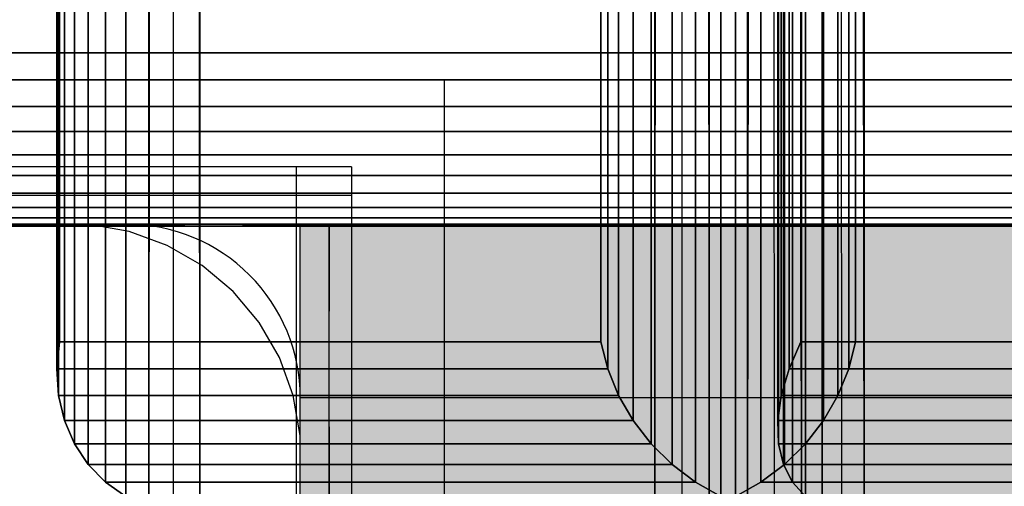
# Model space of a CAD drawing. Units: millimetres. Extents: x -5744 to 8007, y -3948 to 10920.
# Drawn here: x 2980 to 3014, y 891 to 907 of the extents above; entities that cross this region are included whole.
import ezdxf

# ---------------------------------------------------------------- set-up
doc = ezdxf.new("R2010")
doc.units = ezdxf.units.MM
doc.header["$MEASUREMENT"] = 0
doc.linetypes.add('Dashed Dense', pattern=[8, 4, -4])
doc.linetypes.add('Dot & Dashed', pattern=[67.027776, 35.277777, -17.638888, 0, -14.111111])
for name, color, linetype, lineweight in [('0_Pen_No__1', 7, 'Continuous', 30), ('0_Pen_No__2', 8, 'Continuous', 30), ('2D Drafting - General_Pen_No__1', 7, 'Continuous', 30), ('A-FLOR_Pen_No__2', 8, 'Continuous', 30)]:
    doc.layers.add(name, color=color, linetype=linetype, lineweight=lineweight)
for name, color, linetype, lineweight, true_color in [('2D Drafting - General_Pen_No__102', 7, 'Continuous', 30, 0xcccccc), ('Morph - General_Pen_No__93', 7, 'Continuous', 30, 0xa2a233), ('New_0_Pen_No__102', 7, 'Continuous', 30, 0xcccccc)]:
    doc.layers.add(name, color=color, linetype=linetype, lineweight=lineweight, true_color=true_color)
doc.layers.add('New_0', color=7, linetype='Continuous')

# ---------------------------------------------------------------- blocks, each defined once
blk = doc.blocks.new('P_B1[392]', base_point=(2895.009, 805.007))
at = {"layer": '0_Pen_No__1', "color": 7, "linetype": 'Continuous', "lineweight": 30}
for p, q in [((2995.01, 905), (2895.01, 905)), ((2995.01, 805), (2995.01, 905)), ((2981.51, 900), (2908.01, 900)), ((2982.01, 900), (2981.51, 900)), ((2982.71, 900), (2982.01, 900)), ((2984.088, 899.757), (2982.71, 900)), ((2985.404, 899.278), (2984.088, 899.757)), ((2986.616, 898.578), (2985.404, 899.278)), ((2987.688, 897.678), (2986.616, 898.578)), ((2988.588, 896.606), (2987.688, 897.678)), ((2989.288, 895.394), (2988.588, 896.606)), ((2989.767, 894.078), (2989.288, 895.394)), ((2990.01, 892.7), (2989.767, 894.078)), ((2990.01, 892), (2990.01, 892.7)), ((2990.01, 818), (2990.01, 892))]:
    blk.add_line(p, q, dxfattribs=at)
blk = doc.blocks.new('mice[407]', base_point=(2898.23, 902))
at = {"layer": '0_Pen_No__2', "color": 8, "linetype": 'Continuous', "lineweight": 30}
for p, q in [((2989.868, 902), (2965.243, 902)), ((2991.79, 902), (2989.868, 902)), ((2989.868, 902), (2989.868, 808)), ((2991.79, 902), (2991.79, 809)), ((2988.866, 901), (2898.23, 901)), ((2991.79, 901), (2988.866, 901))]:
    blk.add_line(p, q, dxfattribs=at)
blk = doc.blocks.new('PE960[770]', base_point=(3595.817, 785.958))
at = {"layer": 'New_0_Pen_No__102', "color": 254, "linetype": 'Continuous', "lineweight": 30, "true_color": 0xcccccc}
for p, q in [((2986.537, 2409.939), (2984.762, 890.233)), ((2986.537, 2409.939), (2986.537, 889.939)), ((2986.537, 889.939), (2986.537, 2409.939)), ((2986.537, 889.939), (2986.537, 2409.939)), ((2986.537, 2409.939), (2986.537, 889.939)), ((3002.294, 889.939), (3002.294, 2409.939)), ((3002.294, 2409.939), (3004.171, 890.233)), ((3002.294, 2409.939), (3002.294, 889.939)), ((3002.294, 2409.939), (3002.294, 889.939)), ((3002.294, 889.939), (3002.294, 2409.939)), ((3007.375, 2409.939), (3005.498, 890.233)), ((3007.375, 889.939), (3007.375, 2409.939)), ((3007.375, 2409.939), (3007.375, 889.939)), ((3007.375, 2409.939), (3007.375, 889.939)), ((3007.375, 889.939), (3007.375, 2409.939)), ((3009.54, 2409.939), (3008.081, 890.233)), ((3009.54, 2409.939), (3009.54, 889.939)), ((3009.54, 889.939), (3009.54, 2409.939)), ((3009.54, 889.939), (3009.54, 2409.939)), ((3009.54, 2409.939), (3009.54, 889.939)), ((2985.626, 2409.865), (2984.762, 890.233)), ((2984.762, 890.233), (2984.762, 2409.646)), ((2985.626, 890.013), (2984.762, 2409.646)), ((2986.537, 889.939), (2984.762, 2409.646)), ((2984.762, 2409.646), (2984.762, 890.233)), ((3002.294, 889.939), (3004.171, 2409.646)), ((3003.232, 2409.865), (3004.171, 890.233)), ((3003.232, 890.013), (3004.171, 2409.646)), ((3004.171, 2409.646), (3004.171, 890.233)), ((3004.171, 890.233), (3004.171, 2409.646)), ((3006.438, 2409.865), (3005.498, 890.233)), ((3005.498, 2409.646), (3005.498, 890.233)), ((3005.498, 890.233), (3005.498, 2409.646)), ((3006.438, 890.013), (3005.498, 2409.646)), ((3007.375, 889.939), (3005.498, 2409.646)), ((3008.764, 2409.865), (3008.081, 890.233)), ((3008.081, 890.233), (3008.081, 2409.646)), ((3008.764, 890.013), (3008.081, 2409.646)), ((3009.54, 889.939), (3008.081, 2409.646)), ((3008.081, 2409.646), (3008.081, 890.233)), ((2983.968, 890.593), (2983.968, 2409.285)), ((2983.968, 2409.285), (2983.968, 890.593)), ((2983.968, 2409.285), (2983.968, 890.593)), ((2983.968, 890.593), (2983.968, 2409.285)), ((3004.579, 2409.285), (3004.579, 890.593)), ((3004.579, 890.593), (3004.579, 2409.285)), ((3004.579, 890.593), (3004.579, 2409.285)), ((3004.579, 2409.285), (3004.579, 890.593)), ((3005.09, 2409.285), (3005.09, 890.593)), ((3005.09, 890.593), (3005.09, 2409.285)), ((3005.09, 890.593), (3005.09, 2409.285)), ((3005.09, 2409.285), (3005.09, 890.593)), ((3007.508, 890.593), (3007.508, 2409.285)), ((3007.508, 2409.285), (3007.508, 890.593)), ((3007.508, 2409.285), (3007.508, 890.593)), ((3007.508, 890.593), (3007.508, 2409.285)), ((2983.263, 891.085), (2983.263, 2408.793)), ((2983.263, 2408.793), (2983.263, 891.085)), ((2983.263, 2408.793), (2983.263, 891.085)), ((2983.263, 891.085), (2983.263, 2408.793)), ((3003.703, 2408.793), (3003.703, 891.085)), ((3003.703, 891.085), (3003.703, 2408.793)), ((3003.703, 891.085), (3003.703, 2408.793)), ((3003.703, 2408.793), (3003.703, 891.085)), ((3005.966, 2408.793), (3005.966, 891.085)), ((3005.966, 891.085), (3005.966, 2408.793)), ((3005.966, 891.085), (3005.966, 2408.793)), ((3005.966, 2408.793), (3005.966, 891.085)), ((3007.058, 891.085), (3007.058, 2408.793)), ((3007.058, 2408.793), (3007.058, 891.085)), ((3007.058, 2408.793), (3007.058, 891.085)), ((3007.058, 891.085), (3007.058, 2408.793)), ((2982.664, 891.697), (2982.664, 2408.182)), ((2982.664, 2408.182), (2982.664, 891.697)), ((2982.664, 2408.182), (2982.664, 891.697)), ((2982.664, 891.697), (2982.664, 2408.182)), ((3002.892, 2408.182), (3002.892, 891.697)), ((3002.892, 891.697), (3002.892, 2408.182)), ((3002.892, 891.697), (3002.892, 2408.182)), ((3002.892, 2408.182), (3002.892, 891.697)), ((3006.744, 891.697), (3006.744, 2408.182)), ((3006.744, 2408.182), (3006.744, 891.697)), ((3006.744, 2408.182), (3006.744, 891.697)), ((3006.744, 891.697), (3006.744, 2408.182)), ((3006.778, 2408.182), (3006.778, 891.697)), ((3006.778, 891.697), (3006.778, 2408.182)), ((3006.778, 891.697), (3006.778, 2408.182)), ((3006.778, 2408.182), (3006.778, 891.697)), ((2982.187, 892.413), (2982.187, 2407.466)), ((2982.187, 2407.466), (2982.187, 892.413)), ((2982.187, 2407.466), (2982.187, 892.413)), ((2982.187, 892.413), (2982.187, 2407.466)), ((3002.165, 2407.466), (3002.165, 892.413)), ((3002.165, 892.413), (3002.165, 2407.466)), ((3002.165, 892.413), (3002.165, 2407.466)), ((3002.165, 2407.466), (3002.165, 892.413)), ((3006.573, 892.413), (3006.573, 2407.466)), ((3006.573, 2407.466), (3006.573, 892.413)), ((3006.573, 2407.466), (3006.573, 892.413)), ((3006.573, 892.413), (3006.573, 2407.466)), ((3007.504, 2407.466), (3007.504, 892.413)), ((3007.504, 892.413), (3007.504, 2407.466)), ((3007.504, 892.413), (3007.504, 2407.466)), ((3007.504, 2407.466), (3007.504, 892.413)), ((2981.841, 893.215), (2981.841, 2406.663)), ((2981.841, 2406.663), (2981.841, 893.215)), ((2981.841, 2406.663), (2981.841, 893.215)), ((2981.841, 893.215), (2981.841, 2406.663)), ((3001.541, 2406.663), (3001.541, 893.215)), ((3001.541, 893.215), (3001.541, 2406.663)), ((3001.541, 893.215), (3001.541, 2406.663)), ((3001.541, 2406.663), (3001.541, 893.215)), ((3006.548, 893.215), (3006.548, 2406.663)), ((3006.548, 2406.663), (3006.548, 893.215)), ((3006.548, 2406.663), (3006.548, 893.215)), ((3006.548, 893.215), (3006.548, 2406.663)), ((3008.128, 2406.663), (3008.128, 893.215)), ((3008.128, 893.215), (3008.128, 2406.663)), ((3008.128, 893.215), (3008.128, 2406.663)), ((3008.128, 2406.663), (3008.128, 893.215)), ((2981.638, 894.085), (2981.638, 2405.793)), ((2981.638, 2405.793), (2981.638, 894.085)), ((2981.638, 2405.793), (2981.638, 894.085)), ((2981.638, 894.085), (2981.638, 2405.793)), ((3001.036, 2405.793), (3001.036, 894.085)), ((3001.036, 894.085), (3001.036, 2405.793)), ((3001.036, 894.085), (3001.036, 2405.793)), ((3001.036, 2405.793), (3001.036, 894.085)), ((3006.671, 894.085), (3006.671, 2405.793)), ((3006.671, 2405.793), (3006.671, 894.085)), ((3006.671, 2405.793), (3006.671, 894.085)), ((3006.671, 894.085), (3006.671, 2405.793)), ((3008.634, 2405.793), (3008.634, 894.085)), ((3008.634, 894.085), (3008.634, 2405.793)), ((3008.634, 894.085), (3008.634, 2405.793)), ((3008.634, 2405.793), (3008.634, 894.085)), ((2981.58, 895.001), (2981.58, 2404.878)), ((2981.58, 2404.878), (2981.58, 895.001)), ((2981.58, 2404.878), (2981.58, 895.001)), ((2981.58, 895.001), (2981.58, 2404.878)), ((3000.66, 2404.878), (3000.66, 895.001)), ((3000.66, 895.001), (3000.66, 2404.878)), ((3000.66, 895.001), (3000.66, 2404.878)), ((3000.66, 2404.878), (3000.66, 895.001)), ((3006.938, 895.001), (3006.938, 2404.878)), ((3006.938, 2404.878), (3006.938, 895.001)), ((3006.938, 2404.878), (3006.938, 895.001)), ((3006.938, 895.001), (3006.938, 2404.878)), ((3009.009, 2404.878), (3009.009, 895.001)), ((3009.009, 895.001), (3009.009, 2404.878)), ((3009.009, 895.001), (3009.009, 2404.878)), ((3009.009, 2404.878), (3009.009, 895.001)), ((2981.67, 895.939), (2981.67, 2403.939)), ((2981.67, 2403.939), (2981.67, 895.939)), ((2981.67, 2403.939), (2981.67, 895.939)), ((2981.67, 895.939), (2981.67, 2403.939)), ((3000.424, 2403.939), (3000.424, 895.939)), ((3000.424, 895.939), (3000.424, 2403.939)), ((3000.424, 895.939), (3000.424, 2403.939)), ((3000.424, 2403.939), (3000.424, 895.939)), ((3007.344, 895.939), (3007.344, 2403.939)), ((3007.344, 2403.939), (3007.344, 895.939)), ((3007.344, 2403.939), (3007.344, 895.939)), ((3007.344, 895.939), (3007.344, 2403.939)), ((3009.245, 2403.939), (3009.245, 895.939)), ((3009.245, 895.939), (3009.245, 2403.939)), ((3009.245, 895.939), (3009.245, 2403.939)), ((3009.245, 2403.939), (3009.245, 895.939)), ((2981.67, 899.939), (2981.67, 929.939)), ((2981.67, 899.939), (2981.67, 929.939)), ((2981.67, 929.939), (2981.67, 899.939)), ((2981.67, 929.939), (2981.67, 899.939)), ((3000.424, 899.939), (3000.424, 929.939)), ((3000.424, 929.939), (3000.424, 899.939)), ((3000.424, 899.939), (3000.424, 929.939)), ((3000.424, 929.939), (3000.424, 899.939)), ((3007.344, 899.939), (3007.344, 929.939)), ((3007.344, 929.939), (3007.344, 899.939)), ((3007.344, 899.939), (3007.344, 929.939)), ((3007.344, 929.939), (3007.344, 899.939)), ((2945.01, 905.939), (3047.558, 905.939)), ((3755.01, 905.939), (2945.01, 905.939)), ((2945.01, 905.939), (3755.01, 905.939)), ((3047.558, 905.939), (2945.01, 905.939)), ((3755.01, 905.001), (2945.01, 905.001)), ((2945.01, 905.001), (3755.01, 905.001)), ((3047.558, 905.001), (2945.01, 905.001)), ((2945.01, 905.001), (3047.558, 905.001)), ((2945.01, 904.085), (3755.01, 904.085)), ((3755.01, 904.085), (2945.01, 904.085)), ((2945.01, 904.085), (3047.558, 904.085)), ((3047.558, 904.085), (2945.01, 904.085)), ((2945.01, 903.215), (3755.01, 903.215)), ((3755.01, 903.215), (2945.01, 903.215)), ((2945.01, 903.215), (3047.558, 903.215)), ((3047.558, 903.215), (2945.01, 903.215)), ((3755.01, 902.413), (2945.01, 902.413)), ((2945.01, 902.413), (3755.01, 902.413)), ((3047.558, 902.413), (2945.01, 902.413)), ((2945.01, 902.413), (3047.558, 902.413)), ((2945.01, 901.697), (3755.01, 901.697)), ((3755.01, 901.697), (2945.01, 901.697)), ((2945.01, 901.697), (3047.558, 901.697)), ((3047.558, 901.697), (2945.01, 901.697)), ((3755.01, 901.085), (2945.01, 901.085)), ((2945.01, 901.085), (3755.01, 901.085)), ((3047.558, 901.085), (2945.01, 901.085)), ((2945.01, 901.085), (3047.558, 901.085)), ((2945.01, 900.593), (3755.01, 900.593)), ((3755.01, 900.593), (2945.01, 900.593)), ((2945.01, 900.593), (3047.558, 900.593)), ((3047.558, 900.593), (2945.01, 900.593)), ((2945.01, 900.233), (3755.01, 900.233)), ((3755.01, 900.233), (2945.01, 900.233)), ((2945.01, 900.233), (3047.558, 900.233)), ((3047.558, 900.233), (2945.01, 900.233)), ((3755.01, 900.013), (2945.01, 900.013)), ((2945.01, 900.013), (3755.01, 900.013)), ((3047.558, 900.013), (2945.01, 900.013)), ((2945.01, 900.013), (3047.558, 900.013)), ((3047.558, 899.939), (2945.01, 899.939)), ((2945.01, 899.939), (3755.01, 899.939)), ((3755.01, 899.939), (2945.01, 899.939)), ((2945.01, 899.939), (3047.558, 899.939)), ((3000.424, 899.939), (2981.67, 899.939)), ((2981.67, 899.939), (3000.424, 899.939)), ((3000.424, 899.939), (2981.67, 899.939)), ((2981.67, 899.939), (3000.424, 899.939)), ((3000.424, 899.939), (3007.344, 899.939)), ((3007.344, 899.939), (3000.424, 899.939)), ((3007.344, 899.939), (3000.424, 899.939)), ((3000.424, 899.939), (3007.344, 899.939)), ((3007.344, 899.939), (3061.344, 899.939)), ((3061.344, 899.939), (3007.344, 899.939)), ((3061.344, 899.939), (3007.344, 899.939)), ((3007.344, 899.939), (3061.344, 899.939)), ((2981.67, 895.939), (2981.58, 895.001)), ((2981.58, 895.001), (2981.67, 895.939)), ((2981.67, 895.939), (2981.58, 895.001)), ((2981.58, 895.001), (2981.67, 895.939)), ((3000.424, 895.939), (2981.67, 895.939)), ((2981.67, 895.939), (3000.424, 895.939)), ((2981.67, 895.939), (3000.424, 895.939)), ((3000.424, 895.939), (2981.67, 895.939)), ((3000.424, 895.939), (3000.66, 895.001)), ((3000.66, 895.001), (3000.424, 895.939)), ((3000.424, 895.939), (3000.66, 895.001)), ((3000.66, 895.001), (3000.424, 895.939)), ((3007.344, 895.939), (3006.938, 895.001)), ((3006.938, 895.001), (3007.344, 895.939)), ((3007.344, 895.939), (3006.938, 895.001)), ((3006.938, 895.001), (3007.344, 895.939)), ((3061.344, 895.939), (3007.344, 895.939)), ((3007.344, 895.939), (3061.344, 895.939)), ((3007.344, 895.939), (3061.344, 895.939)), ((3061.344, 895.939), (3007.344, 895.939)), ((3009.245, 895.939), (3009.009, 895.001)), ((3009.009, 895.001), (3009.245, 895.939)), ((3009.245, 895.939), (3009.009, 895.001)), ((3009.009, 895.001), (3009.245, 895.939)), ((3009.245, 895.939), (3027.999, 895.939)), ((3027.999, 895.939), (3009.245, 895.939)), ((3027.999, 895.939), (3009.245, 895.939)), ((3009.245, 895.939), (3027.999, 895.939)), ((2981.58, 895.001), (2981.638, 894.085)), ((2981.58, 895.001), (3000.66, 895.001)), ((3000.66, 895.001), (2981.58, 895.001)), ((2981.638, 894.085), (2981.58, 895.001)), ((2981.58, 895.001), (2981.638, 894.085)), ((3000.66, 895.001), (2981.58, 895.001)), ((2981.58, 895.001), (3000.66, 895.001)), ((2981.638, 894.085), (2981.58, 895.001)), ((3000.66, 895.001), (3001.036, 894.085)), ((3001.036, 894.085), (3000.66, 895.001)), ((3000.66, 895.001), (3001.036, 894.085)), ((3001.036, 894.085), (3000.66, 895.001)), ((3006.938, 895.001), (3006.671, 894.085)), ((3006.671, 894.085), (3006.938, 895.001)), ((3006.938, 895.001), (3006.671, 894.085)), ((3006.671, 894.085), (3006.938, 895.001)), ((3006.938, 895.001), (3061.877, 895.001)), ((3061.877, 895.001), (3006.938, 895.001)), ((3061.877, 895.001), (3006.938, 895.001)), ((3006.938, 895.001), (3061.877, 895.001)), ((3009.009, 895.001), (3008.634, 894.085)), ((3008.634, 894.085), (3009.009, 895.001)), ((3009.009, 895.001), (3008.634, 894.085)), ((3008.634, 894.085), (3009.009, 895.001)), ((3028.089, 895.001), (3009.009, 895.001)), ((3009.009, 895.001), (3028.089, 895.001)), ((3009.009, 895.001), (3028.089, 895.001)), ((3028.089, 895.001), (3009.009, 895.001)), ((2981.638, 894.085), (2981.841, 893.215)), ((2981.841, 893.215), (2981.638, 894.085)), ((2981.638, 894.085), (3001.036, 894.085)), ((3001.036, 894.085), (2981.638, 894.085)), ((2981.638, 894.085), (2981.841, 893.215)), ((2981.841, 893.215), (2981.638, 894.085)), ((3001.036, 894.085), (3001.541, 893.215)), ((3001.541, 893.215), (3001.036, 894.085)), ((3001.036, 894.085), (3001.541, 893.215)), ((3001.541, 893.215), (3001.036, 894.085)), ((3006.671, 894.085), (3006.548, 893.215)), ((3006.548, 893.215), (3006.671, 894.085)), ((3006.671, 894.085), (3006.548, 893.215)), ((3006.548, 893.215), (3006.671, 894.085)), ((3006.671, 894.085), (3062.525, 894.085)), ((3062.525, 894.085), (3006.671, 894.085)), ((3008.634, 894.085), (3008.128, 893.215)), ((3008.128, 893.215), (3008.634, 894.085)), ((3008.634, 894.085), (3008.128, 893.215)), ((3008.128, 893.215), (3008.634, 894.085)), ((3028.032, 894.085), (3008.634, 894.085)), ((3008.634, 894.085), (3028.032, 894.085)), ((2981.841, 893.215), (2982.187, 892.413)), ((2982.187, 892.413), (2981.841, 893.215)), ((2981.841, 893.215), (3001.541, 893.215)), ((3001.541, 893.215), (2981.841, 893.215)), ((3001.541, 893.215), (2981.841, 893.215)), ((2981.841, 893.215), (2982.187, 892.413)), ((2981.841, 893.215), (3001.541, 893.215)), ((2982.187, 892.413), (2981.841, 893.215)), ((3001.541, 893.215), (3002.165, 892.413)), ((3002.165, 892.413), (3001.541, 893.215)), ((3001.541, 893.215), (3002.165, 892.413)), ((3002.165, 892.413), (3001.541, 893.215)), ((3006.548, 893.215), (3006.573, 892.413)), ((3006.573, 892.413), (3006.548, 893.215)), ((3006.548, 893.215), (3063.272, 893.215)), ((3063.272, 893.215), (3006.548, 893.215)), ((3063.272, 893.215), (3006.548, 893.215)), ((3006.548, 893.215), (3006.573, 892.413)), ((3006.548, 893.215), (3063.272, 893.215)), ((3006.573, 892.413), (3006.548, 893.215)), ((3008.128, 893.215), (3007.504, 892.413)), ((3007.504, 892.413), (3008.128, 893.215)), ((3008.128, 893.215), (3007.504, 892.413)), ((3007.504, 892.413), (3008.128, 893.215)), ((3027.828, 893.215), (3008.128, 893.215)), ((3008.128, 893.215), (3027.828, 893.215)), ((3008.128, 893.215), (3027.828, 893.215)), ((3027.828, 893.215), (3008.128, 893.215)), ((2982.187, 892.413), (2982.664, 891.697)), ((2982.187, 892.413), (3002.165, 892.413)), ((3002.165, 892.413), (2982.187, 892.413)), ((2982.664, 891.697), (2982.187, 892.413)), ((2982.187, 892.413), (2982.664, 891.697)), ((3002.165, 892.413), (2982.187, 892.413)), ((2982.187, 892.413), (3002.165, 892.413)), ((2982.664, 891.697), (2982.187, 892.413)), ((3002.165, 892.413), (3002.892, 891.697)), ((3002.892, 891.697), (3002.165, 892.413)), ((3002.165, 892.413), (3002.892, 891.697)), ((3002.892, 891.697), (3002.165, 892.413)), ((3006.573, 892.413), (3006.744, 891.697)), ((3006.573, 892.413), (3064.099, 892.413)), ((3064.099, 892.413), (3006.573, 892.413)), ((3006.744, 891.697), (3006.573, 892.413)), ((3006.573, 892.413), (3006.744, 891.697)), ((3064.099, 892.413), (3006.573, 892.413)), ((3006.573, 892.413), (3064.099, 892.413)), ((3006.744, 891.697), (3006.573, 892.413)), ((3007.504, 892.413), (3006.778, 891.697)), ((3006.778, 891.697), (3007.504, 892.413)), ((3007.504, 892.413), (3006.778, 891.697)), ((3006.778, 891.697), (3007.504, 892.413)), ((3027.483, 892.413), (3007.504, 892.413)), ((3007.504, 892.413), (3027.483, 892.413)), ((3007.504, 892.413), (3027.483, 892.413)), ((3027.483, 892.413), (3007.504, 892.413)), ((2982.664, 891.697), (2983.263, 891.085)), ((2983.263, 891.085), (2982.664, 891.697)), ((2982.664, 891.697), (3002.892, 891.697)), ((3002.892, 891.697), (2982.664, 891.697)), ((3002.892, 891.697), (2982.664, 891.697)), ((2982.664, 891.697), (2983.263, 891.085)), ((2982.664, 891.697), (3002.892, 891.697)), ((2983.263, 891.085), (2982.664, 891.697)), ((3002.892, 891.697), (3003.703, 891.085)), ((3003.703, 891.085), (3002.892, 891.697)), ((3002.892, 891.697), (3003.703, 891.085)), ((3003.703, 891.085), (3002.892, 891.697)), ((3006.778, 891.697), (3005.966, 891.085)), ((3005.966, 891.085), (3006.778, 891.697)), ((3006.778, 891.697), (3005.966, 891.085)), ((3005.966, 891.085), (3006.778, 891.697)), ((3006.744, 891.697), (3007.058, 891.085)), ((3007.058, 891.085), (3006.744, 891.697)), ((3006.744, 891.697), (3064.987, 891.697)), ((3064.987, 891.697), (3006.744, 891.697)), ((3064.987, 891.697), (3006.744, 891.697)), ((3006.744, 891.697), (3007.058, 891.085)), ((3006.744, 891.697), (3064.987, 891.697)), ((3007.058, 891.085), (3006.744, 891.697)), ((3027.005, 891.697), (3006.778, 891.697)), ((3006.778, 891.697), (3027.005, 891.697)), ((3006.778, 891.697), (3027.005, 891.697)), ((3027.005, 891.697), (3006.778, 891.697)), ((2983.263, 891.085), (2983.968, 890.593)), ((2983.263, 891.085), (3003.703, 891.085)), ((3003.703, 891.085), (2983.263, 891.085)), ((2983.968, 890.593), (2983.263, 891.085)), ((2983.263, 891.085), (2983.968, 890.593)), ((3003.703, 891.085), (2983.263, 891.085)), ((2983.263, 891.085), (3003.703, 891.085)), ((2983.968, 890.593), (2983.263, 891.085)), ((3003.703, 891.085), (3004.579, 890.593)), ((3004.579, 890.593), (3003.703, 891.085)), ((3003.703, 891.085), (3004.579, 890.593)), ((3004.579, 890.593), (3003.703, 891.085)), ((3005.966, 891.085), (3005.09, 890.593)), ((3005.09, 890.593), (3005.966, 891.085)), ((3005.966, 891.085), (3005.09, 890.593)), ((3005.09, 890.593), (3005.966, 891.085)), ((3026.406, 891.085), (3005.966, 891.085)), ((3005.966, 891.085), (3026.406, 891.085)), ((3005.966, 891.085), (3026.406, 891.085)), ((3026.406, 891.085), (3005.966, 891.085)), ((3007.058, 891.085), (3007.508, 890.593)), ((3007.058, 891.085), (3065.913, 891.085)), ((3065.913, 891.085), (3007.058, 891.085)), ((3007.508, 890.593), (3007.058, 891.085)), ((3007.058, 891.085), (3007.508, 890.593)), ((3065.913, 891.085), (3007.058, 891.085)), ((3007.058, 891.085), (3065.913, 891.085)), ((3007.508, 890.593), (3007.058, 891.085))]:
    blk.add_line(p, q, dxfattribs=at)
blk.add_point((2981.67, 899.939), dxfattribs=at)
blk.add_point((2981.67, 899.939), dxfattribs=at)

msp = doc.modelspace()

# ---------------------------------------------------------------- hatches: boundary and pattern name
at = {"layer": 'Morph - General_Pen_No__93', "linetype": 'Continuous', "lineweight": 0, "true_color": 0x28280c}
for points in [[(2990, 899.884), (3710.02, 899.884), (3710.02, 900), (2990, 900)], [(2990, 899.884), (2990, 899.543), (3710.02, 899.543), (3710.02, 899.884)], [(2990, 899.543), (2990, 898.989), (3710.02, 898.989), (3710.02, 899.543)], [(2990, 898.989), (2990, 898.242), (3710.02, 898.242), (3710.02, 898.989)], [(2990, 897.333), (3710.02, 897.333), (3710.02, 898.242), (2990, 898.242)], [(2990, 897.333), (2990, 896.296), (3710.02, 896.296), (3710.02, 897.333)], [(2990, 896.296), (2990, 895.17), (3710.02, 895.17), (3710.02, 896.296)], [(2990, 895.17), (2990, 894), (3710.02, 894), (3710.02, 895.17)], [(3000, 870), (3000, 860), (3700.02, 860), (3700.02, 870), (3610.02, 870), (3610.02, 875), (3710.02, 875), (3710.02, 894), (2990, 894), (2990, 875), (3090, 875), (3090, 870)]]:
    msp.add_hatch(color=38, dxfattribs=at).paths.add_polyline_path(points)

# ---------------------------------------------------------------- linework, layer by layer
at = {"layer": '2D Drafting - General_Pen_No__1', "color": 7, "linetype": 'Dashed Dense', "lineweight": 30, "flags": 128}
for points in [[(3800.01, 0), (2900.01, 0), (2900.01, 900), (3800.01, 900)], [(2991.01, 809), (2900.01, 809), (2900.01, 900), (2991.01, 900)]]:
    msp.add_lwpolyline(points, close=True, dxfattribs=at)
at = {"layer": '2D Drafting - General_Pen_No__102', "color": 254, "linetype": 'Dot & Dashed', "lineweight": 30, "true_color": 0xcccccc}
for points in [[(2900.01, 0), (3800.01, 0), (3800.01, 900), (2900.01, 900)], [(2900.01, 810), (2990.01, 810), (2990.01, 900), (2900.01, 900)]]:
    msp.add_lwpolyline(points, close=True, dxfattribs=at)
at = {"layer": 'A-FLOR_Pen_No__2', "color": 8, "linetype": 'Continuous', "lineweight": 30}
msp.add_lwpolyline([(2990.01, 862.01), (2990.01, 894.01, 0.414214), (2984.01, 900.01), (2951.392, 900.01, 0.414214), (2949.392, 898.01), (2949.392, 896.475, -0.414214), (2946.392, 893.475), (2942.392, 893.475, -0.414214), (2939.392, 896.475), (2939.392, 898.01, 0.414214), (2937.392, 900.01), (2906.01, 900.01, 0.414214), (2900.01, 894.01), (2900.01, 861.42, 0.414214)], format="xyb", dxfattribs=at)
msp.add_lwpolyline([(3709.01, 900), (3709.01, 809), (3800.01, 809), (3800.01, 91), (3800.01, 0), (3709.01, 0), (2991.01, 0), (2991.01, 91), (2900.01, 91), (2900.01, 809), (2991.01, 809), (2991.01, 900)], close=True, dxfattribs=at)
at = {"layer": 'Morph - General_Pen_No__93', "color": 55, "linetype": 'Continuous', "lineweight": 30, "true_color": 0xa2a233, "flags": 128}
for points in [[(2990, 900), (2990, 899.884), (2990, 899.543), (2990, 898.989), (2990, 898.242), (2990, 897.333), (2990, 896.296), (2990, 895.17), (2990, 894), (2990, 875)], [(3710.02, 900), (2990, 900)], [(3710.02, 894), (2990, 894)]]:
    msp.add_lwpolyline(points, dxfattribs=at)

# ---------------------------------------------------------------- block references
at = {"color": 104, "linetype": 'Continuous', "lineweight": 30, "true_color": 0x029e21}
for name, p in [('P_B1[392]', (2895.009, 805.007)), ('mice[407]', (2898.23, 902))]:
    msp.add_blockref(name, p, dxfattribs=at)
at = {"layer": 'New_0', "color": 7, "linetype": 'Continuous', "lineweight": 30}
msp.add_blockref('PE960[770]', (3595.817, 785.958), dxfattribs=at)

doc.saveas('drawing.dxf')
